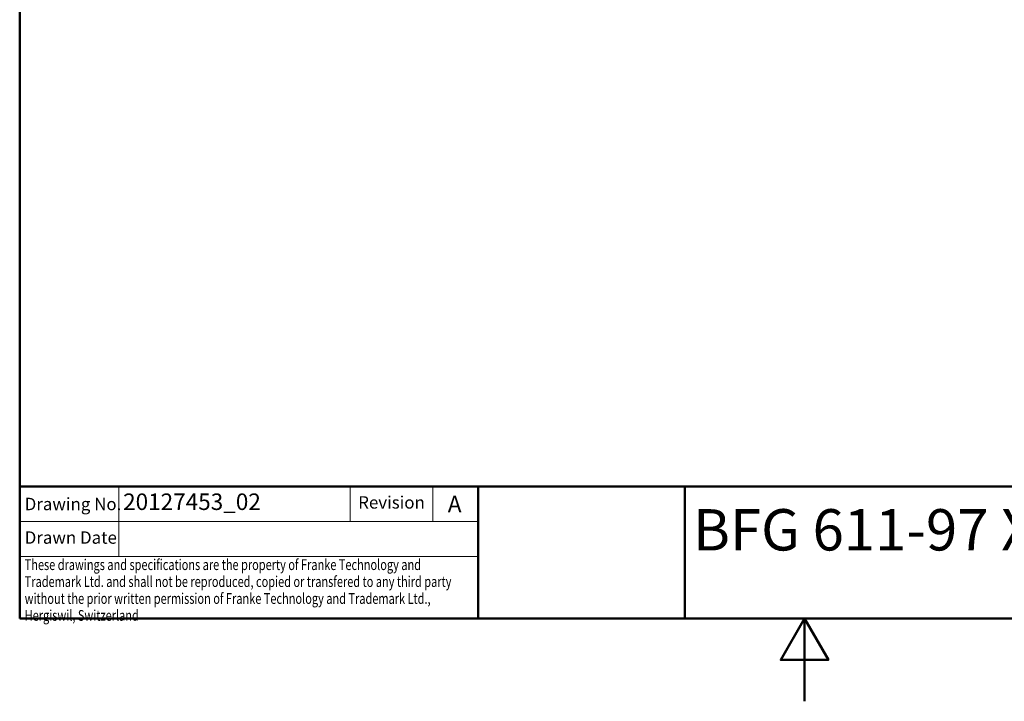
# Model space of a CAD drawing. Units: millimetres. Extents: x 0 to 2100, y 0 to 2970.
# Drawn here: x 100 to 1292, y 0 to 825 of the extents above; entities that cross this region are included whole.
import ezdxf
from ezdxf.enums import TextEntityAlignment as Align

# ---------------------------------------------------------------- set-up
doc = ezdxf.new("R2010")
doc.units = ezdxf.units.MM
doc.header["$LTSCALE"] = 10
for name, color, linetype, lineweight in [('Sketch Geometry(DIN)', 7, 'Continuous', 50), ('Sketch Geometry(ISO)', 7, 'Continuous', 50), ('Symbole(DIN)', 7, 'Continuous', 25)]:
    doc.layers.add(name, color=color, linetype=linetype, lineweight=lineweight)
doc.styles.add('Text Style20', font='arial.ttf')
doc.styles.add('Text Style40', font='arial.ttf')
doc.styles.add('Text Style9', font='arial.ttf')
doc.styles.add('Text__1.3mm', font='arial.ttf', dxfattribs={"width": 0.9})
doc.styles.add('Text__1.5mm', font='arial.ttf', dxfattribs={"width": 0.9})
doc.styles.add('Text__5.0mm', font='arial.ttf', dxfattribs={"width": 0.9})

# ---------------------------------------------------------------- blocks, each defined once
blk = doc.blocks.new('Title Blocks FKT-Marketing')
at = {"layer": 'Sketch Geometry(DIN)', "color": 7, "linetype": 'Continuous', "lineweight": 50}
for p, q in [((97.45, 118.35), (287.45, 118.35)), ((97.45, 118.35), (97.45, 102.35)), ((152.95, 118.35), (152.95, 102.35)), ((177.95, 102.35), (177.95, 118.35)), ((97.45, 102.35), (287.45, 102.35))]:
    blk.add_line(p, q, dxfattribs=at)
at = {"layer": 'Sketch Geometry(DIN)', "color": 7, "linetype": 'Continuous', "lineweight": 18}
for p, q in [((109.45, 118.35), (109.45, 109.85)), ((137.45, 114.1), (137.45, 118.35)), ((147.45, 114.1), (147.45, 118.35)), ((97.45, 114.1), (152.95, 114.1)), ((97.45, 109.85), (152.95, 109.85))]:
    blk.add_line(p, q, dxfattribs=at)
at = {"layer": 'Symbole(DIN)', "color": 7, "style": 'Text__1.5mm'}
for s, insert, char_height, width, attachment_point in [('\\fArial|b0|i0;Drawing No.', (98.05, 116.22), 1.4986, 15.7321, 4), ('Revision', (142.45, 116.22), 1.499, 13.4705, 5), ('Drawn Date', (98.05, 111.97), 1.499, 13.6702, 4)]:
    blk.add_mtext(s, dxfattribs=dict(at, insert=insert, char_height=char_height, width=width, attachment_point=attachment_point))
at = {"layer": 'Symbole(DIN)', "color": 7, "insert": (98.05, 105.81), "char_height": 1.3, "width": 54.5435, "attachment_point": 4, "line_spacing_factor": 0.944221, "style": 'Text__1.3mm'}
blk.add_mtext('\\fArial|b0|i0;\\W0.75;These drawings and specifications are the property of Franke Technology and Trademark Ltd. and shall not be reproduced, copied or transfered to any third party without the prior written permission of Franke Technology and Trademark Ltd., Hergiswil, Switzerland', dxfattribs=at)
at = {"layer": 'Symbole(DIN)', "color": 7}
for tag, p, height, style in [('Document_Number_001', (109.96, 115.5), 2, 'Text Style40'), ('Revision_Index_1_001', (149.26, 115.22), 2, 'Text Style40'), ('Title_001', (178.93, 110.6), 5, 'Text Style20')]:
    blk.add_attdef(tag, p, '', height=height, dxfattribs=dict(at, style=style))
at = {"layer": 'Symbole(DIN)', "color": 7, "style": 'Text__5.0mm', "width": 0.9}
for tag, p in [('Sheet_number_001', (275.02, 105.84)), ('Number_of_sheets_001', (282.47, 105.88))]:
    blk.add_attdef(tag, p, '', height=5, dxfattribs=at)
at = {"layer": 'Symbole(DIN)', "color": 7, "style": 'Text Style9'}
blk.add_attdef('Auxiliary_Remark1', text='', height=3.5, dxfattribs=at).set_placement((179.45, 105.85), align=Align.MIDDLE_LEFT)
blk = doc.blocks.new('Borders Default Border')
at = {"layer": 'Sketch Geometry(ISO)', "flags": 128}
for points in [[(10, 10), (10, 287), (200, 287), (200, 10), (10, 10)], [(105, 0), (105, 10), (102.11, 5), (107.89, 5), (105, 10)]]:
    blk.add_lwpolyline(points, dxfattribs=at)

msp = doc.modelspace()

# ---------------------------------------------------------------- block references
at = {"xscale": 10, "yscale": 10, "zscale": 10}
msp.add_blockref('Borders Default Border', (0, 0), dxfattribs=at)
ref = msp.add_blockref('Title Blocks FKT-Marketing', (-874.46, -923.48), dxfattribs=dict(xscale=10, yscale=10, zscale=10))
ref.add_attrib('Title_001', 'BFG 611-97 XL', (914.88, 182.5), dxfattribs={"layer": 'Symbole(DIN)', "color": 7, "height": 50, "style": 'Text Style20'})
ref.add_attrib('Revision_Index_1_001', 'A', (618.16, 228.75), dxfattribs={"layer": 'Symbole(DIN)', "color": 7, "height": 20, "style": 'Text Style40'})
ref.add_attrib('Document_Number_001', '20127453_02', (225.18, 231.49), dxfattribs={"layer": 'Symbole(DIN)', "color": 7, "height": 20, "style": 'Text Style40'})

doc.saveas('drawing.dxf')
